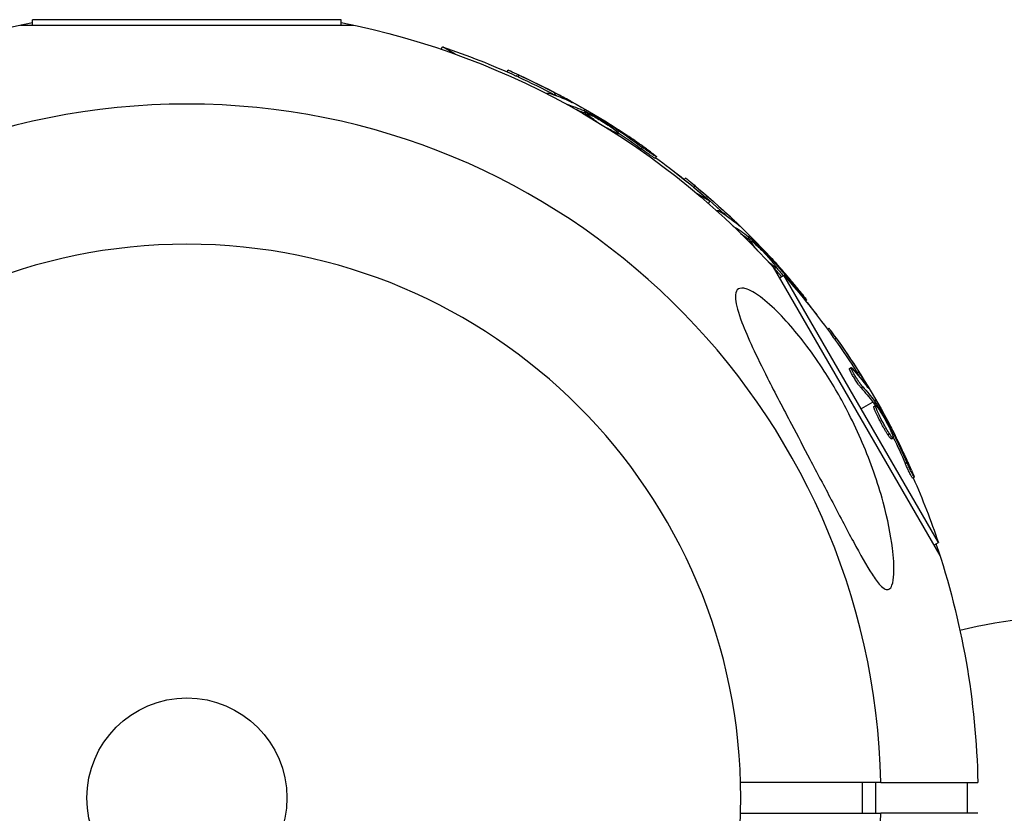
# Model space of a CAD drawing. Units: millimetres. Extents: x -3757 to 4982, y -4906 to 4286.
# Drawn here: x -1869 to -1741, y 1845 to 1948 of the extents above; entities that cross this region are included whole.
import ezdxf

# ---------------------------------------------------------------- set-up
doc = ezdxf.new("R2010")
doc.units = ezdxf.units.MM
doc.header["$LTSCALE"] = 20
doc.linetypes.add('HIDDEN', pattern=[9.525, 6.35, -3.175])
for name, color, linetype in [('2d', 230, 'Continuous'), ('ASTM-BufferZone', 240, 'HIDDEN'), ('ASTM-Safetyzone', 64, 'HIDDEN')]:
    doc.layers.add(name, color=color, linetype=linetype)

msp = doc.modelspace()

# ---------------------------------------------------------------- linework, layer by layer
at = {"layer": '2d'}
for p, q in [((-1826.93, 1948.2), (-1867.07, 1948.2)), ((-1867.07, 1947.51), (-1867.07, 1948.2)), ((-1826.93, 1947.51), (-1826.93, 1948.2)), ((-1868.65, 1947.51), (-1825.35, 1947.51)), ((-1813.96, 1944.37), (-1813.78, 1944.68)), ((-1812.13, 1943.73), (-1813.78, 1944.68)), ((-1805.38, 1941.42), (-1805.26, 1941.62)), ((-1803.93, 1940.76), (-1803.8, 1940.98)), ((-1800.24, 1938.57), (-1800.19, 1938.64)), ((-1799.2, 1938.44), (-1799.07, 1938.66)), ((-1797.3, 1937.61), (-1797.27, 1937.68)), ((-1797.65, 1937.2), (-1797.64, 1937.21)), ((-1795.28, 1936.58), (-1795.39, 1936.39)), ((-1795.52, 1936.17), (-1795.59, 1936.04)), ((-1795.33, 1936.09), (-1795.21, 1936.31)), ((-1795.17, 1936.01), (-1795.04, 1936.22)), ((-1795.1, 1935.76), (-1794.99, 1935.95)), ((-1791.74, 1934.16), (-1791.67, 1934.28)), ((-1791.25, 1933.8), (-1791.16, 1933.96)), ((-1791.6, 1933.62), (-1791.57, 1933.67)), ((-1791.02, 1933.24), (-1790.91, 1933.44)), ((-1787.9, 1931.37), (-1787.77, 1931.58)), ((-1786.1, 1930.17), (-1785.97, 1930.39)), ((-1782.36, 1927.43), (-1782.2, 1927.59)), ((-1781.13, 1926.42), (-1780.95, 1926.6)), ((-1779.02, 1924.61), (-1780.67, 1925.56)), ((-1779.2, 1924.3), (-1779.02, 1924.61)), ((-1778.13, 1923.35), (-1778.07, 1923.41)), ((-1777.16, 1922.95), (-1776.98, 1923.13)), ((-1775.98, 1921.35), (-1775.98, 1921.36)), ((-1775.54, 1921.66), (-1775.49, 1921.71)), ((-1774.19, 1919.81), (-1774.3, 1919.7)), ((-1774.04, 1919.68), (-1773.86, 1919.86)), ((-1773.86, 1920.14), (-1774.02, 1919.98)), ((-1773.9, 1919.56), (-1773.72, 1919.74)), ((-1773.9, 1919.3), (-1773.74, 1919.46)), ((-1771.07, 1916.89), (-1770.96, 1916.99)), ((-1771.07, 1916.33), (-1771.03, 1916.37)), ((-1770.78, 1916.01), (-1749.13, 1878.51)), ((-1770.68, 1916.41), (-1770.55, 1916.54)), ((-1770.6, 1915.81), (-1770.45, 1915.97)), ((-1769.99, 1914.64), (-1769.39, 1914.98)), ((-1749.32, 1880.22), (-1769.39, 1914.98)), ((-1767.96, 1913.32), (-1767.9, 1913.37)), ((-1766.58, 1911.64), (-1766.47, 1911.75)), ((-1763.75, 1907.96), (-1763.55, 1908.08)), ((-1762.81, 1906.66), (-1762.6, 1906.79)), ((-1760.86, 1902.84), (-1760.64, 1902.96)), ((-1760.48, 1902.48), (-1760.48, 1902.48)), ((-1759.88, 1902.29), (-1759.67, 1902.41)), ((-1758.65, 1900.63), (-1758.59, 1900.66)), ((-1759.37, 1900.32), (-1759.15, 1900.44)), ((-1757.83, 1898.48), (-1759.36, 1897.6)), ((-1757.71, 1898.32), (-1757.49, 1898.45)), ((-1757.7, 1897.91), (-1757.48, 1898.03)), ((-1757.42, 1898.72), (-1757.61, 1898.61)), ((-1757.61, 1898.17), (-1757.39, 1898.29)), ((-1756.43, 1895.64), (-1756.43, 1895.64)), ((-1756.43, 1895.64), (-1756.43, 1895.64)), ((-1755.88, 1894.22), (-1755.66, 1894.35)), ((-1755.57, 1894.85), (-1755.44, 1894.93)), ((-1755.32, 1894.29), (-1755.16, 1894.39)), ((-1755.42, 1893.68), (-1755.2, 1893.81)), ((-1753.63, 1890.51), (-1753.42, 1890.64)), ((-1752.67, 1888.58), (-1752.46, 1888.7)), ((-1749.92, 1879.88), (-1749.32, 1880.22)), ((-1759.21, 1849), (-1759.21, 1845)), ((-1757.5, 1849), (-1757.5, 1845)), ((-1756.79, 1849), (-1744.2, 1849)), ((-1745.58, 1849), (-1745.58, 1845)), ((-1744.2, 1845), (-1756.79, 1845))]:
    msp.add_line(p, q, dxfattribs=at)
at = {"layer": '2d', "extrusion": (0, 0, -1)}
msp.add_circle((1847, 1847), 72, dxfattribs=at)
at = {"layer": '2d'}
msp.add_circle((-1847, 1847), 13, dxfattribs=at)
at = {"layer": '2d', "extrusion": (0, 0, -1)}
for centre, radius, start, end in [((1847, 1847), 102.82, 41.2564, 78.7437), ((1847, 1847), 102.82, 101.2564, 138.7436), ((1846.66, 1847.59), 102.5, 108.708, 114.4788), ((1846.53, 1847.81), 102.5, 114.4787, 122.1677), ((1846.66, 1847.59), 102.5, 126.2489, 131.292), ((1846.51, 1847.49), 102.5, 127.4499, 129.4788), ((1846.34, 1847.66), 102.5, 129.4787, 137.1677), ((1846.41, 1847.34), 102.5, 138.708, 144.4788), ((1846.51, 1847.49), 102.5, 141.2489, 142.5501), ((1846.19, 1847.47), 102.5, 144.4787, 152.1677), ((1847, 1847), 102.82, 151.2164, 151.217), ((1847, 1847), 102.82, 152.0913, 152.0923), ((1846.41, 1847.34), 102.5, 156.2489, 161.292), ((1847, 1847), 102.82, 161.2564, 178.8854), ((1727.8, 1789.71), 81.29, 76.6853, 89.7379)]:
    msp.add_arc(centre, radius, start, end, dxfattribs=at)
at = {"layer": '2d'}
for start, end in [(1.2701, 178.7299), (181.2701, 358.7299)]:
    msp.add_arc((-1847, 1847), 90.23, start, end, dxfattribs=at)
at = {"layer": '2d', "extrusion": (0, 0, -1)}
for centre, major_axis, ratio, start_param, end_param in [((-1846.88, 1847.72), (51.24, 88.76), 0.987104, -0.092267, -0.040212), ((-1846.75, 1847.94), (51.24, 88.76), 0.987104, -0.092267, -0.040212), ((-1844.09, 1846.4), (51.23, 88.72), 0.473523, -0.106952, -0.058139), ((-1844.22, 1846.19), (51.23, 88.72), 0.473523, -0.079298, -0.058139), ((-1844.09, 1846.4), (51.23, 88.72), 0.473523, -0.058139, -0.054049), ((-1844.22, 1846.19), (51.23, 88.72), 0.473523, -0.058139, -0.054049), ((-1847.24, 1848.22), (51.24, 88.75), 0.926659, 0.060013, 0.103512), ((-1847.36, 1848), (51.24, 88.75), 0.926659, 0.064437, 0.103512), ((-1846.7, 1847.67), (72.47, 72.47), 0.987104, -0.092267, -0.040212), ((-1846.52, 1847.84), (72.47, 72.47), 0.987104, -0.092267, -0.040212), ((-1844.34, 1845.67), (72.44, 72.44), 0.473523, -0.106952, -0.058139), ((-1844.52, 1845.49), (72.44, 72.44), 0.473523, -0.079298, -0.058139), ((-1844.52, 1845.49), (72.44, 72.44), 0.473523, -0.058139, -0.054049), ((-1844.34, 1845.67), (72.44, 72.44), 0.473523, -0.058139, -0.054049), ((-1846.91, 1848.24), (72.46, 72.46), 0.926659, 0.060013, 0.103512), ((-1847.09, 1848.06), (72.46, 72.46), 0.926659, 0.064437, 0.080006), ((-1846.53, 1847.57), (88.76, 51.24), 0.987104, -0.092267, -0.040212), ((-1846.32, 1847.69), (88.76, 51.24), 0.987104, -0.092267, -0.040212), ((-1845, 1844.9), (88.72, 51.23), 0.473523, -0.106952, -0.058139), ((-1844.78, 1845.03), (88.72, 51.23), 0.473523, -0.106952, -0.058139), ((-1845, 1844.9), (88.72, 51.23), 0.473523, -0.058139, -0.054049), ((-1844.78, 1845.03), (88.72, 51.23), 0.473523, -0.058139, -0.054049), ((-1846.6, 1848.17), (88.75, 51.24), 0.926659, 0.060013, 0.103512), ((-1846.81, 1848.05), (88.75, 51.24), 0.926659, 0.064437, 0.103512)]:
    msp.add_ellipse(centre, major_axis=major_axis, ratio=ratio, start_param=start_param, end_param=end_param, dxfattribs=at)
at = {"layer": '2d'}
for centre, major_axis in [((-1846.54, 1847.81), (51.25, 88.77)), ((-1846.34, 1847.67), (72.48, 72.48)), ((-1846.19, 1847.47), (88.77, 51.25))]:
    msp.add_ellipse(centre, major_axis=major_axis, ratio=0.465742, start_param=0.041437, end_param=0.107038, dxfattribs=at)
for points, knots in [([(-1803.8, 1940.98), (-1804.25, 1941.19), (-1804.66, 1941.37), (-1805.14, 1941.58), (-1805.26, 1941.63), (-1805.26, 1941.62)], [0, 0, 0, 0, 0.25, 0.25, 0.4513626, 0.4513626, 0.4513626, 0.4513626]), ([(-1803.93, 1940.76), (-1803.98, 1940.79), (-1804.03, 1940.81), (-1804.12, 1940.85), (-1804.14, 1940.86), (-1804.17, 1940.88), (-1804.18, 1940.88), (-1804.19, 1940.88)], [0, 0, 0, 0, 0.03125, 0.03125, 0.046875, 0.046875, 0.04983203, 0.04983203, 0.04983203, 0.04983203]), ([(-1800.03, 1938.47), (-1800.09, 1938.51), (-1800.13, 1938.55), (-1800.16, 1938.57), (-1800.19, 1938.61), (-1800.2, 1938.64), (-1800.19, 1938.65), (-1800.17, 1938.66), (-1800.13, 1938.66), (-1800.06, 1938.64), (-1800.04, 1938.64), (-1800.02, 1938.63), (-1800, 1938.62)], [0.671094, 0.671094, 0.671094, 0.671094, 0.75277, 0.75277, 0.75277, 0.8604355, 0.8604355, 0.8604355, 0.9687025, 0.9687025, 0.9687025, 1, 1, 1, 1]), ([(-1797.04, 1937.49), (-1796.97, 1937.46), (-1796.92, 1937.44), (-1796.9, 1937.43), (-1796.87, 1937.43), (-1796.87, 1937.43), (-1796.9, 1937.45), (-1796.93, 1937.47), (-1796.98, 1937.5), (-1797.05, 1937.55), (-1797.11, 1937.58), (-1797.18, 1937.63), (-1797.27, 1937.68)], [0, 0, 0, 0, 0.263282, 0.263282, 0.263282, 0.526692, 0.526692, 0.526692, 0.789921, 0.789921, 0.789921, 1, 1, 1, 1]), ([(-1795.04, 1936.22), (-1795.08, 1936.24), (-1795.12, 1936.26), (-1795.14, 1936.28), (-1795.17, 1936.29), (-1795.19, 1936.3), (-1795.21, 1936.31)], [0, 0, 0, 0, 0.536906, 0.536906, 0.536906, 1, 1, 1, 1]), ([(-1795.04, 1936.22), (-1794.76, 1936.07), (-1794.48, 1935.91), (-1793.91, 1935.59), (-1793.63, 1935.44), (-1793.06, 1935.11), (-1792.78, 1934.95), (-1792.37, 1934.7), (-1792.23, 1934.62), (-1791.95, 1934.45), (-1791.81, 1934.37), (-1791.67, 1934.28)], [0, 0, 0, 0, 0.25, 0.25, 0.5, 0.5, 0.75, 0.75, 0.875, 0.875, 1, 1, 1, 1]), ([(-1793.71, 1934.93), (-1793.99, 1935.12), (-1794.25, 1935.3), (-1794.82, 1935.72), (-1795.01, 1935.9), (-1794.96, 1936), (-1794.73, 1935.92), (-1794.33, 1935.72)], [0.6786617, 0.6786617, 0.6786617, 0.6786617, 0.75, 0.75, 0.875, 0.875, 0.9988689, 0.9988689, 0.9988689, 0.9988689]), ([(-1794.32, 1935.72), (-1793.92, 1935.52), (-1793.38, 1935.21), (-1792.31, 1934.55), (-1791.79, 1934.2), (-1791.08, 1933.67), (-1790.88, 1933.49), (-1790.93, 1933.39), (-1791.17, 1933.47), (-1791.56, 1933.67)], [0, 0, 0, 0, 0.125, 0.125, 0.25, 0.25, 0.375, 0.375, 0.4988549, 0.4988549, 0.4988549, 0.4988549]), ([(-1791.16, 1933.96), (-1791.22, 1934), (-1791.29, 1934.05), (-1791.36, 1934.09), (-1791.43, 1934.14), (-1791.51, 1934.18), (-1791.57, 1934.23), (-1791.61, 1934.25), (-1791.64, 1934.27), (-1791.67, 1934.28)], [0, 0, 0, 0, 0.404397, 0.404397, 0.404397, 0.80918, 0.80918, 0.80918, 1, 1, 1, 1]), ([(-1786.73, 1931), (-1786.91, 1931.13), (-1787.08, 1931.26), (-1787.34, 1931.45), (-1787.47, 1931.54), (-1787.61, 1931.64), (-1787.68, 1931.69), (-1787.71, 1931.72), (-1787.73, 1931.73), (-1787.74, 1931.74), (-1787.84, 1931.81), (-1787.97, 1931.9), (-1788.12, 1932.01), (-1788.18, 1932.05), (-1788.23, 1932.08), (-1788.25, 1932.1), (-1788.36, 1932.17), (-1788.49, 1932.27), (-1788.64, 1932.37), (-1788.71, 1932.42), (-1788.75, 1932.45), (-1788.77, 1932.46), (-1788.78, 1932.47), (-1788.88, 1932.54), (-1789.01, 1932.63), (-1789.16, 1932.73), (-1789.24, 1932.78), (-1789.27, 1932.81), (-1789.29, 1932.82), (-1789.3, 1932.83), (-1789.4, 1932.9), (-1789.53, 1932.99), (-1789.69, 1933.09), (-1789.76, 1933.14), (-1789.79, 1933.16), (-1789.81, 1933.18), (-1789.82, 1933.18), (-1789.93, 1933.25), (-1790.06, 1933.34), (-1790.21, 1933.44), (-1790.29, 1933.49), (-1790.32, 1933.51), (-1790.34, 1933.53), (-1790.35, 1933.53), (-1790.55, 1933.66), (-1790.72, 1933.78), (-1790.89, 1933.89)], [0, 0, 0, 0, 0.125, 0.125, 0.1875, 0.21875, 0.234375, 0.242188, 0.242188, 0.25, 0.25, 0.3125, 0.34375, 0.359375, 0.359375, 0.375, 0.375, 0.4375, 0.46875, 0.484375, 0.492188, 0.492188, 0.5, 0.5, 0.5625, 0.59375, 0.609375, 0.617188, 0.617188, 0.625, 0.625, 0.6875, 0.71875, 0.734375, 0.742188, 0.742188, 0.75, 0.75, 0.8125, 0.84375, 0.859375, 0.867188, 0.867188, 0.875, 0.875, 1, 1, 1, 1]), ([(-1786.1, 1930.17), (-1786.1, 1930.17), (-1786.1, 1930.17), (-1786.1, 1930.16), (-1786.14, 1930.18), (-1786.24, 1930.23), (-1786.29, 1930.26), (-1786.38, 1930.32), (-1786.44, 1930.35), (-1786.62, 1930.47), (-1786.77, 1930.57), (-1787, 1930.73), (-1787.08, 1930.78), (-1787.25, 1930.9), (-1787.33, 1930.96), (-1787.5, 1931.08), (-1787.58, 1931.13), (-1787.74, 1931.25), (-1787.82, 1931.31), (-1787.9, 1931.37)], [0.3749154, 0.3749154, 0.3749154, 0.3749154, 0.375, 0.375, 0.5, 0.5, 0.5625, 0.5625, 0.625, 0.625, 0.75, 0.75, 0.8125, 0.8125, 0.875, 0.875, 0.9375, 0.9375, 1, 1, 1, 1]), ([(-1786.73, 1931), (-1786.6, 1930.9), (-1786.47, 1930.81), (-1786.37, 1930.73), (-1786.26, 1930.65), (-1786.18, 1930.58), (-1786.11, 1930.52), (-1786.05, 1930.47), (-1786, 1930.43), (-1785.98, 1930.41), (-1785.97, 1930.38), (-1785.97, 1930.38), (-1786, 1930.39), (-1786.03, 1930.4), (-1786.09, 1930.43), (-1786.16, 1930.48), (-1786.24, 1930.52), (-1786.33, 1930.58), (-1786.44, 1930.65), (-1786.55, 1930.73), (-1786.68, 1930.81), (-1786.81, 1930.9), (-1786.95, 1931), (-1787.09, 1931.1), (-1787.24, 1931.2), (-1787.38, 1931.3), (-1787.53, 1931.4), (-1787.66, 1931.5), (-1787.7, 1931.53), (-1787.74, 1931.56), (-1787.77, 1931.58)], [0, 0, 0, 0, 0.108572, 0.108572, 0.108572, 0.217262, 0.217262, 0.217262, 0.325717, 0.325717, 0.325717, 0.433622, 0.433622, 0.433622, 0.540983, 0.540983, 0.540983, 0.648042, 0.648042, 0.648042, 0.755174, 0.755174, 0.755174, 0.862717, 0.862717, 0.862717, 0.970831, 0.970831, 0.970831, 1, 1, 1, 1]), ([(-1786.73, 1931), (-1786.6, 1930.9), (-1786.47, 1930.81), (-1786.37, 1930.73), (-1786.26, 1930.65), (-1786.18, 1930.58), (-1786.11, 1930.52), (-1786.05, 1930.47), (-1786, 1930.43), (-1785.98, 1930.41), (-1785.98, 1930.4), (-1785.97, 1930.39), (-1785.97, 1930.39)], [0, 0, 0, 0, 0.1085717, 0.1085717, 0.1085717, 0.2172619, 0.2172619, 0.2172619, 0.3257168, 0.3257168, 0.3257168, 0.3749148, 0.3749148, 0.3749148, 0.3749148]), ([(-1780.95, 1926.6), (-1781.33, 1926.91), (-1781.68, 1927.2), (-1782.09, 1927.52), (-1782.19, 1927.6), (-1782.2, 1927.59)], [0, 0, 0, 0, 0.25, 0.25, 0.4513626, 0.4513626, 0.4513626, 0.4513626]), ([(-1781.13, 1926.42), (-1781.17, 1926.46), (-1781.22, 1926.5), (-1781.29, 1926.55), (-1781.31, 1926.57), (-1781.34, 1926.59), (-1781.34, 1926.6), (-1781.35, 1926.6)], [0, 0, 0, 0, 0.03125, 0.03125, 0.046875, 0.046875, 0.04983203, 0.04983203, 0.04983203, 0.04983203]), ([(-1777.96, 1923.19), (-1778, 1923.25), (-1778.03, 1923.3), (-1778.05, 1923.33), (-1778.08, 1923.38), (-1778.08, 1923.4), (-1778.06, 1923.41), (-1778.04, 1923.42), (-1778, 1923.4), (-1777.94, 1923.37), (-1777.92, 1923.36), (-1777.91, 1923.35), (-1777.88, 1923.34)], [0.671094, 0.671094, 0.671094, 0.671094, 0.75277, 0.75277, 0.75277, 0.8604355, 0.8604355, 0.8604355, 0.9687025, 0.9687025, 0.9687025, 1, 1, 1, 1]), ([(-1775.32, 1921.48), (-1775.26, 1921.43), (-1775.22, 1921.4), (-1775.2, 1921.38), (-1775.18, 1921.37), (-1775.18, 1921.38), (-1775.2, 1921.4), (-1775.22, 1921.43), (-1775.26, 1921.47), (-1775.32, 1921.53), (-1775.36, 1921.58), (-1775.42, 1921.64), (-1775.49, 1921.71)], [0, 0, 0, 0, 0.263282, 0.263282, 0.263282, 0.526692, 0.526692, 0.526692, 0.789921, 0.789921, 0.789921, 1, 1, 1, 1]), ([(-1773.72, 1919.74), (-1773.75, 1919.77), (-1773.78, 1919.79), (-1773.81, 1919.81), (-1773.83, 1919.83), (-1773.85, 1919.85), (-1773.86, 1919.86)], [0, 0, 0, 0, 0.536906, 0.536906, 0.536906, 1, 1, 1, 1]), ([(-1773.72, 1919.74), (-1773.49, 1919.51), (-1773.25, 1919.29), (-1772.79, 1918.83), (-1772.56, 1918.61), (-1772.1, 1918.15), (-1771.87, 1917.92), (-1771.53, 1917.57), (-1771.41, 1917.46), (-1771.19, 1917.22), (-1771.08, 1917.11), (-1770.96, 1916.99)], [0, 0, 0, 0, 0.25, 0.25, 0.5, 0.5, 0.75, 0.75, 0.875, 0.875, 1, 1, 1, 1]), ([(-1772.77, 1918.14), (-1772.99, 1918.4), (-1773.2, 1918.64), (-1773.64, 1919.19), (-1773.77, 1919.42), (-1773.7, 1919.5), (-1773.49, 1919.36), (-1773.16, 1919.07)], [0.6786617, 0.6786617, 0.6786617, 0.6786617, 0.75, 0.75, 0.875, 0.875, 0.9988689, 0.9988689, 0.9988689, 0.9988689]), ([(-1773.16, 1919.06), (-1772.82, 1918.76), (-1772.38, 1918.33), (-1771.52, 1917.42), (-1771.1, 1916.94), (-1770.55, 1916.24), (-1770.41, 1916.02), (-1770.48, 1915.93), (-1770.69, 1916.08), (-1771.02, 1916.36)], [0, 0, 0, 0, 0.125, 0.125, 0.25, 0.25, 0.375, 0.375, 0.4988549, 0.4988549, 0.4988549, 0.4988549]), ([(-1770.55, 1916.54), (-1770.6, 1916.6), (-1770.66, 1916.66), (-1770.72, 1916.73), (-1770.77, 1916.79), (-1770.83, 1916.85), (-1770.89, 1916.91), (-1770.91, 1916.94), (-1770.94, 1916.96), (-1770.96, 1916.99)], [0, 0, 0, 0, 0.404397, 0.404397, 0.404397, 0.80918, 0.80918, 0.80918, 1, 1, 1, 1]), ([(-1767.04, 1912.54), (-1767.18, 1912.71), (-1767.32, 1912.88), (-1767.52, 1913.13), (-1767.62, 1913.25), (-1767.73, 1913.39), (-1767.78, 1913.45), (-1767.81, 1913.48), (-1767.82, 1913.5), (-1767.83, 1913.51), (-1767.91, 1913.61), (-1768.01, 1913.73), (-1768.13, 1913.87), (-1768.18, 1913.93), (-1768.21, 1913.97), (-1768.22, 1913.99), (-1768.31, 1914.09), (-1768.42, 1914.22), (-1768.53, 1914.36), (-1768.59, 1914.43), (-1768.62, 1914.46), (-1768.63, 1914.48), (-1768.64, 1914.48), (-1768.72, 1914.58), (-1768.82, 1914.7), (-1768.94, 1914.84), (-1769, 1914.91), (-1769.03, 1914.94), (-1769.04, 1914.96), (-1769.05, 1914.97), (-1769.13, 1915.06), (-1769.24, 1915.18), (-1769.36, 1915.32), (-1769.42, 1915.39), (-1769.44, 1915.42), (-1769.46, 1915.44), (-1769.47, 1915.45), (-1769.55, 1915.54), (-1769.65, 1915.66), (-1769.77, 1915.8), (-1769.83, 1915.87), (-1769.86, 1915.9), (-1769.88, 1915.91), (-1769.88, 1915.92), (-1770.04, 1916.1), (-1770.18, 1916.26), (-1770.31, 1916.41)], [0, 0, 0, 0, 0.125, 0.125, 0.1875, 0.21875, 0.234375, 0.242188, 0.242188, 0.25, 0.25, 0.3125, 0.34375, 0.359375, 0.359375, 0.375, 0.375, 0.4375, 0.46875, 0.484375, 0.492188, 0.492188, 0.5, 0.5, 0.5625, 0.59375, 0.609375, 0.617188, 0.617188, 0.625, 0.625, 0.6875, 0.71875, 0.734375, 0.742188, 0.742188, 0.75, 0.75, 0.8125, 0.84375, 0.859375, 0.867188, 0.867188, 0.875, 0.875, 1, 1, 1, 1]), ([(-1775.7, 1912.16), (-1775.7, 1912.55), (-1775.63, 1912.86), (-1775.28, 1913.26), (-1775, 1913.34), (-1774.24, 1913.22), (-1773.76, 1913.01), (-1772.57, 1912.28), (-1771.81, 1911.68), (-1770.13, 1910.13), (-1769.3, 1909.26), (-1767.79, 1907.52), (-1767.08, 1906.65), (-1765.63, 1904.71), (-1764.87, 1903.62), (-1762.99, 1900.72), (-1761.92, 1898.84), (-1760.33, 1895.72), (-1759.75, 1894.46), (-1758.12, 1890.66), (-1757.2, 1888.04), (-1755.9, 1883.24), (-1755.51, 1881.2), (-1755.15, 1878.32), (-1755.06, 1877.09), (-1755.14, 1875.55), (-1755.21, 1875.03), (-1755.45, 1874.4), (-1755.58, 1874.22), (-1755.88, 1874.06), (-1756.04, 1874.07), (-1756.43, 1874.25), (-1756.65, 1874.43), (-1757.22, 1875.04), (-1757.59, 1875.56), (-1758.65, 1877.18), (-1759.47, 1878.65), (-1761.31, 1882.06), (-1762.28, 1883.93), (-1764.15, 1887.5), (-1765.09, 1889.28), (-1766.82, 1892.57), (-1767.62, 1894.09), (-1768.41, 1895.6), (-1769.47, 1897.61), (-1770.54, 1899.64), (-1772.99, 1904.49), (-1774.14, 1906.92), (-1775.34, 1910.1), (-1775.63, 1911.12), (-1775.7, 1911.97), (-1775.7, 1912.06), (-1775.7, 1912.16)], [-104.485264, -104.485264, -104.485264, -104.485264, -100.598786, -100.598786, -96.671929, -96.671929, -92.544577, -92.544577, -87.59023, -87.59023, -82.913507, -82.913507, -78.751396, -78.751396, -73.899367, -73.899367, -66.05257, -66.05257, -60.956691, -60.956691, -50.664723, -50.664723, -41.665184, -41.665184, -35.613595, -35.613595, -32.391806, -32.391806, -30.304297, -30.304297, -28.567857, -28.567857, -26.664609, -26.664609, -23.618001, -23.618001, -17.480631, -17.480631, -11.147852, -11.147852, -5.152759, -5.152759, 0, 0, 0, 6.898473, 6.898473, 17.02274, 17.02274, 23.86477, 23.86477, 24.810611, 24.810611, 24.810611, 24.810611]), ([(-1767.04, 1912.54), (-1766.94, 1912.41), (-1766.84, 1912.29), (-1766.76, 1912.18), (-1766.68, 1912.08), (-1766.62, 1911.99), (-1766.57, 1911.92), (-1766.52, 1911.85), (-1766.49, 1911.8), (-1766.48, 1911.77), (-1766.46, 1911.75), (-1766.47, 1911.74), (-1766.5, 1911.76), (-1766.52, 1911.78), (-1766.57, 1911.82), (-1766.63, 1911.89), (-1766.69, 1911.95), (-1766.77, 1912.03), (-1766.86, 1912.13), (-1766.94, 1912.23), (-1767.04, 1912.34), (-1767.15, 1912.47), (-1767.26, 1912.59), (-1767.37, 1912.73), (-1767.48, 1912.86), (-1767.59, 1913), (-1767.71, 1913.14), (-1767.81, 1913.27), (-1767.84, 1913.3), (-1767.87, 1913.34), (-1767.9, 1913.37)], [0, 0, 0, 0, 0.108572, 0.108572, 0.108572, 0.217262, 0.217262, 0.217262, 0.325717, 0.325717, 0.325717, 0.433622, 0.433622, 0.433622, 0.540983, 0.540983, 0.540983, 0.648042, 0.648042, 0.648042, 0.755174, 0.755174, 0.755174, 0.862717, 0.862717, 0.862717, 0.970831, 0.970831, 0.970831, 1, 1, 1, 1]), ([(-1762.6, 1906.79), (-1762.88, 1907.19), (-1763.15, 1907.56), (-1763.46, 1907.98), (-1763.54, 1908.08), (-1763.55, 1908.08)], [0, 0, 0, 0, 0.25, 0.25, 0.4513626, 0.4513626, 0.4513626, 0.4513626]), ([(-1762.81, 1906.66), (-1762.85, 1906.71), (-1762.88, 1906.76), (-1762.94, 1906.83), (-1762.95, 1906.86), (-1762.97, 1906.89), (-1762.98, 1906.89), (-1762.98, 1906.9)], [0, 0, 0, 0, 0.03125, 0.03125, 0.046875, 0.046875, 0.04983203, 0.04983203, 0.04983203, 0.04983203]), ([(-1759.37, 1900.32), (-1759.4, 1900.35), (-1759.44, 1900.4), (-1759.52, 1900.5), (-1759.57, 1900.56), (-1759.66, 1900.68), (-1759.71, 1900.75), (-1759.81, 1900.9), (-1759.87, 1900.98), (-1760.03, 1901.22), (-1760.14, 1901.39), (-1760.35, 1901.74), (-1760.45, 1901.91), (-1760.59, 1902.15), (-1760.63, 1902.22), (-1760.7, 1902.36), (-1760.73, 1902.43), (-1760.81, 1902.6), (-1760.85, 1902.7), (-1760.87, 1902.79), (-1760.87, 1902.81), (-1760.87, 1902.83), (-1760.86, 1902.83), (-1760.86, 1902.84), (-1760.86, 1902.84), (-1760.86, 1902.84)], [0, 0, 0, 0, 0.0625, 0.0625, 0.125, 0.125, 0.1875, 0.1875, 0.25, 0.25, 0.375, 0.375, 0.5, 0.5, 0.5625, 0.5625, 0.625, 0.625, 0.75, 0.75, 0.8125, 0.8125, 0.84375, 0.84375, 0.8451889, 0.8451889, 0.8451889, 0.8451889]), ([(-1759.15, 1900.44), (-1759.21, 1900.51), (-1759.28, 1900.59), (-1759.36, 1900.7), (-1759.44, 1900.8), (-1759.53, 1900.92), (-1759.62, 1901.06), (-1759.71, 1901.19), (-1759.81, 1901.34), (-1759.9, 1901.48), (-1759.99, 1901.63), (-1760.09, 1901.78), (-1760.17, 1901.93), (-1760.26, 1902.07), (-1760.34, 1902.21), (-1760.4, 1902.34), (-1760.47, 1902.46), (-1760.53, 1902.57), (-1760.57, 1902.67), (-1760.61, 1902.76), (-1760.64, 1902.83), (-1760.65, 1902.89), (-1760.66, 1902.94), (-1760.65, 1902.96), (-1760.63, 1902.96), (-1760.61, 1902.97), (-1760.58, 1902.94), (-1760.53, 1902.9), (-1760.51, 1902.88), (-1760.5, 1902.87), (-1760.48, 1902.85)], [0, 0, 0, 0, 0.108263, 0.108263, 0.108263, 0.216637, 0.216637, 0.216637, 0.324631, 0.324631, 0.324631, 0.431995, 0.431995, 0.431995, 0.53889, 0.53889, 0.53889, 0.64568, 0.64568, 0.64568, 0.75277, 0.75277, 0.75277, 0.860435, 0.860435, 0.860435, 0.968703, 0.968703, 0.968703, 1, 1, 1, 1]), ([(-1758.49, 1900.39), (-1758.44, 1900.33), (-1758.41, 1900.28), (-1758.39, 1900.27), (-1758.38, 1900.25), (-1758.37, 1900.25), (-1758.39, 1900.28), (-1758.4, 1900.31), (-1758.43, 1900.37), (-1758.47, 1900.44), (-1758.5, 1900.5), (-1758.54, 1900.58), (-1758.59, 1900.66)], [0, 0, 0, 0, 0.263282, 0.263282, 0.263282, 0.526692, 0.526692, 0.526692, 0.789921, 0.789921, 0.789921, 1, 1, 1, 1]), ([(-1755.66, 1894.35), (-1755.9, 1894.71), (-1756.22, 1895.25), (-1756.82, 1896.36), (-1757.09, 1896.92), (-1757.45, 1897.75), (-1757.53, 1898), (-1757.43, 1898.06), (-1757.27, 1897.87), (-1757.03, 1897.5)], [0.5, 0.5, 0.5, 0.5, 0.625, 0.625, 0.75, 0.75, 0.875, 0.875, 0.9988689, 0.9988689, 0.9988689, 0.9988689]), ([(-1757.39, 1898.29), (-1757.42, 1898.33), (-1757.44, 1898.36), (-1757.45, 1898.39), (-1757.47, 1898.41), (-1757.48, 1898.43), (-1757.49, 1898.45)], [0, 0, 0, 0, 0.536906, 0.536906, 0.536906, 1, 1, 1, 1]), ([(-1757.39, 1898.29), (-1757.22, 1898.01), (-1757.06, 1897.74), (-1756.72, 1897.18), (-1756.56, 1896.9), (-1756.23, 1896.34), (-1756.07, 1896.06), (-1755.83, 1895.64), (-1755.75, 1895.49), (-1755.6, 1895.21), (-1755.52, 1895.07), (-1755.44, 1894.93)], [0, 0, 0, 0, 0.25, 0.25, 0.5, 0.5, 0.75, 0.75, 0.875, 0.875, 1, 1, 1, 1]), ([(-1755.88, 1894.22), (-1755.94, 1894.31), (-1756, 1894.41), (-1756.14, 1894.64), (-1756.21, 1894.76), (-1756.36, 1895.01), (-1756.43, 1895.14), (-1756.55, 1895.34), (-1756.59, 1895.41), (-1756.66, 1895.54), (-1756.7, 1895.61), (-1756.81, 1895.82), (-1756.88, 1895.96), (-1756.99, 1896.16), (-1757.02, 1896.23), (-1757.09, 1896.37), (-1757.12, 1896.43), (-1757.22, 1896.63), (-1757.28, 1896.75), (-1757.37, 1896.93), (-1757.39, 1896.99), (-1757.44, 1897.1), (-1757.47, 1897.16), (-1757.51, 1897.26), (-1757.53, 1897.31), (-1757.57, 1897.4), (-1757.59, 1897.44), (-1757.62, 1897.53), (-1757.63, 1897.57), (-1757.66, 1897.64), (-1757.67, 1897.67), (-1757.68, 1897.71), (-1757.69, 1897.73), (-1757.69, 1897.76), (-1757.7, 1897.79), (-1757.71, 1897.82), (-1757.71, 1897.85), (-1757.71, 1897.85), (-1757.71, 1897.86), (-1757.71, 1897.87), (-1757.71, 1897.89), (-1757.7, 1897.9), (-1757.7, 1897.91), (-1757.7, 1897.91), (-1757.7, 1897.91)], [0.499999, 0.499999, 0.499999, 0.499999, 0.5312491, 0.5312491, 0.5624991, 0.5624991, 0.5937492, 0.5937492, 0.6093742, 0.6093742, 0.6249992, 0.6249992, 0.6562493, 0.6562493, 0.6718743, 0.6718743, 0.6874994, 0.6874994, 0.7187494, 0.7187494, 0.7343745, 0.7343745, 0.7499995, 0.7499995, 0.7656245, 0.7656245, 0.7812496, 0.7812496, 0.7968746, 0.7968746, 0.8124996, 0.8124996, 0.8203121, 0.8203121, 0.8281247, 0.8437497, 0.8437497, 0.8476559, 0.8476559, 0.8515622, 0.8593747, 0.8749997, 0.8749997, 0.8758243, 0.8758243, 0.8758243, 0.8758243]), ([(-1757.02, 1897.49), (-1756.78, 1897.12), (-1756.46, 1896.58), (-1755.86, 1895.48), (-1755.59, 1894.92), (-1755.23, 1894.1), (-1755.15, 1893.84), (-1755.25, 1893.78), (-1755.41, 1893.97), (-1755.65, 1894.34)], [0, 0, 0, 0, 0.125, 0.125, 0.25, 0.25, 0.375, 0.375, 0.4988549, 0.4988549, 0.4988549, 0.4988549]), ([(-1755.42, 1893.68), (-1755.42, 1893.68), (-1755.43, 1893.68), (-1755.45, 1893.69), (-1755.46, 1893.69), (-1755.49, 1893.71), (-1755.5, 1893.73), (-1755.53, 1893.76), (-1755.55, 1893.78), (-1755.61, 1893.85), (-1755.66, 1893.91), (-1755.73, 1894.01), (-1755.76, 1894.05), (-1755.81, 1894.13), (-1755.84, 1894.17), (-1755.87, 1894.21)], [1.375782, 1.375782, 1.375782, 1.375782, 1.3906242, 1.3906242, 1.4062492, 1.4062492, 1.4218741, 1.4218741, 1.4374991, 1.4374991, 1.4687491, 1.4687491, 1.484374, 1.484374, 1.4988524, 1.4988524, 1.4988524, 1.4988524]), ([(-1755.16, 1894.39), (-1755.19, 1894.46), (-1755.23, 1894.53), (-1755.27, 1894.61), (-1755.31, 1894.68), (-1755.35, 1894.76), (-1755.39, 1894.83), (-1755.41, 1894.86), (-1755.42, 1894.89), (-1755.44, 1894.93)], [0, 0, 0, 0, 0.404397, 0.404397, 0.404397, 0.80918, 0.80918, 0.80918, 1, 1, 1, 1]), ([(-1752.8, 1889.61), (-1752.89, 1889.81), (-1752.98, 1890.01), (-1753.11, 1890.3), (-1753.17, 1890.45), (-1753.25, 1890.61), (-1753.28, 1890.69), (-1753.3, 1890.72), (-1753.31, 1890.74), (-1753.31, 1890.75), (-1753.36, 1890.87), (-1753.43, 1891.01), (-1753.51, 1891.18), (-1753.54, 1891.25), (-1753.56, 1891.3), (-1753.57, 1891.32), (-1753.63, 1891.44), (-1753.7, 1891.59), (-1753.77, 1891.75), (-1753.81, 1891.84), (-1753.83, 1891.87), (-1753.84, 1891.89), (-1753.84, 1891.9), (-1753.9, 1892.02), (-1753.97, 1892.16), (-1754.04, 1892.33), (-1754.08, 1892.41), (-1754.1, 1892.44), (-1754.11, 1892.47), (-1754.12, 1892.48), (-1754.17, 1892.59), (-1754.24, 1892.73), (-1754.32, 1892.9), (-1754.36, 1892.98), (-1754.38, 1893.01), (-1754.39, 1893.04), (-1754.39, 1893.05), (-1754.45, 1893.16), (-1754.52, 1893.3), (-1754.6, 1893.47), (-1754.64, 1893.55), (-1754.66, 1893.58), (-1754.67, 1893.6), (-1754.67, 1893.61), (-1754.78, 1893.83), (-1754.87, 1894.02), (-1754.96, 1894.19)], [0, 0, 0, 0, 0.125, 0.125, 0.1875, 0.21875, 0.234375, 0.242188, 0.242188, 0.25, 0.25, 0.3125, 0.34375, 0.359375, 0.359375, 0.375, 0.375, 0.4375, 0.46875, 0.484375, 0.492188, 0.492188, 0.5, 0.5, 0.5625, 0.59375, 0.609375, 0.617188, 0.617188, 0.625, 0.625, 0.6875, 0.71875, 0.734375, 0.742188, 0.742188, 0.75, 0.75, 0.8125, 0.84375, 0.859375, 0.867188, 0.867188, 0.875, 0.875, 1, 1, 1, 1]), ([(-1752.67, 1888.58), (-1752.67, 1888.58), (-1752.67, 1888.58), (-1752.68, 1888.57), (-1752.71, 1888.6), (-1752.77, 1888.71), (-1752.79, 1888.75), (-1752.84, 1888.85), (-1752.88, 1888.91), (-1752.97, 1889.1), (-1753.05, 1889.25), (-1753.17, 1889.51), (-1753.22, 1889.6), (-1753.3, 1889.78), (-1753.34, 1889.87), (-1753.43, 1890.06), (-1753.47, 1890.15), (-1753.56, 1890.34), (-1753.59, 1890.43), (-1753.63, 1890.51)], [0.3749154, 0.3749154, 0.3749154, 0.3749154, 0.375, 0.375, 0.5, 0.5, 0.5625, 0.5625, 0.625, 0.625, 0.75, 0.75, 0.8125, 0.8125, 0.875, 0.875, 0.9375, 0.9375, 1, 1, 1, 1]), ([(-1752.8, 1889.61), (-1752.74, 1889.46), (-1752.68, 1889.32), (-1752.63, 1889.2), (-1752.58, 1889.07), (-1752.54, 1888.97), (-1752.51, 1888.89), (-1752.48, 1888.81), (-1752.46, 1888.75), (-1752.46, 1888.72), (-1752.45, 1888.7), (-1752.46, 1888.69), (-1752.48, 1888.72), (-1752.5, 1888.74), (-1752.53, 1888.8), (-1752.57, 1888.87), (-1752.62, 1888.95), (-1752.67, 1889.05), (-1752.73, 1889.17), (-1752.79, 1889.29), (-1752.86, 1889.42), (-1752.93, 1889.57), (-1753, 1889.72), (-1753.07, 1889.88), (-1753.15, 1890.04), (-1753.22, 1890.2), (-1753.29, 1890.36), (-1753.36, 1890.51), (-1753.38, 1890.56), (-1753.4, 1890.6), (-1753.42, 1890.64)], [0, 0, 0, 0, 0.108572, 0.108572, 0.108572, 0.217262, 0.217262, 0.217262, 0.325717, 0.325717, 0.325717, 0.433622, 0.433622, 0.433622, 0.540983, 0.540983, 0.540983, 0.648042, 0.648042, 0.648042, 0.755174, 0.755174, 0.755174, 0.862717, 0.862717, 0.862717, 0.970831, 0.970831, 0.970831, 1, 1, 1, 1])]:
    msp.add_open_spline(points, degree=3, knots=knots, dxfattribs=at)
for points in [[(-1798.75, 1938.2), (-1798.89, 1938.28), (-1799.04, 1938.36), (-1799.2, 1938.44)], [(-1797.27, 1937.68), (-1797.76, 1937.95), (-1798.39, 1938.3), (-1799.07, 1938.66)], [(-1797.64, 1937.21), (-1797.66, 1937.21), (-1797.67, 1937.22), (-1797.69, 1937.22)], [(-1795.17, 1936.01), (-1795.24, 1936.04), (-1795.3, 1936.07), (-1795.33, 1936.09)], [(-1795.17, 1936.01), (-1795.12, 1935.98), (-1795.06, 1935.95), (-1795.01, 1935.92)], [(-1794.97, 1935.9), (-1794.97, 1935.9), (-1794.97, 1935.9), (-1794.97, 1935.9)], [(-1794.65, 1935.6), (-1794.65, 1935.6), (-1794.65, 1935.6), (-1794.65, 1935.6)], [(-1794.33, 1935.72), (-1794.33, 1935.72), (-1794.33, 1935.72), (-1794.32, 1935.72)], [(-1791.57, 1933.67), (-1791.8, 1933.79), (-1792.08, 1933.94), (-1792.37, 1934.11)], [(-1791.96, 1934.58), (-1791.67, 1934.4), (-1791.31, 1934.16), (-1790.89, 1933.89)], [(-1791.56, 1933.67), (-1791.56, 1933.67), (-1791.57, 1933.67), (-1791.57, 1933.67)], [(-1791.37, 1933.57), (-1791.37, 1933.57), (-1791.37, 1933.57), (-1791.37, 1933.57)], [(-1791.37, 1933.57), (-1791.37, 1933.57), (-1791.37, 1933.57), (-1791.37, 1933.57)], [(-1776.79, 1922.61), (-1776.9, 1922.72), (-1777.03, 1922.83), (-1777.16, 1922.95)], [(-1775.49, 1921.71), (-1775.89, 1922.11), (-1776.41, 1922.6), (-1776.98, 1923.13)], [(-1775.98, 1921.36), (-1775.99, 1921.37), (-1776, 1921.38), (-1776.02, 1921.39)], [(-1773.9, 1919.56), (-1773.96, 1919.61), (-1774, 1919.66), (-1774.04, 1919.68)], [(-1773.9, 1919.56), (-1773.85, 1919.52), (-1773.81, 1919.48), (-1773.77, 1919.43)], [(-1773.74, 1919.4), (-1773.74, 1919.4), (-1773.74, 1919.4), (-1773.74, 1919.4)], [(-1773.5, 1919.03), (-1773.5, 1919.03), (-1773.5, 1919.03), (-1773.5, 1919.03)], [(-1773.16, 1919.07), (-1773.16, 1919.07), (-1773.16, 1919.06), (-1773.16, 1919.06)], [(-1771.17, 1917.35), (-1770.94, 1917.1), (-1770.64, 1916.78), (-1770.31, 1916.41)], [(-1771.03, 1916.37), (-1771.22, 1916.54), (-1771.45, 1916.76), (-1771.69, 1917)], [(-1771.02, 1916.36), (-1771.02, 1916.37), (-1771.02, 1916.37), (-1771.03, 1916.37)], [(-1770.86, 1916.23), (-1770.86, 1916.23), (-1770.86, 1916.23), (-1770.86, 1916.23)], [(-1759.61, 1901.86), (-1759.69, 1901.99), (-1759.78, 1902.14), (-1759.88, 1902.29)], [(-1758.59, 1900.66), (-1758.88, 1901.15), (-1759.25, 1901.76), (-1759.67, 1902.41)], [(-1757.61, 1898.17), (-1757.65, 1898.23), (-1757.69, 1898.29), (-1757.71, 1898.32)], [(-1757.61, 1898.17), (-1757.58, 1898.11), (-1757.55, 1898.06), (-1757.51, 1898.01)], [(-1757.49, 1897.97), (-1757.49, 1897.97), (-1757.49, 1897.97), (-1757.49, 1897.97)], [(-1757.36, 1897.55), (-1757.36, 1897.55), (-1757.36, 1897.55), (-1757.36, 1897.55)], [(-1757.03, 1897.5), (-1757.03, 1897.5), (-1757.02, 1897.5), (-1757.02, 1897.49)], [(-1755.87, 1894.21), (-1755.87, 1894.21), (-1755.87, 1894.22), (-1755.88, 1894.22)], [(-1755.65, 1894.34), (-1755.66, 1894.34), (-1755.66, 1894.34), (-1755.66, 1894.35)], [(-1755.55, 1895.32), (-1755.39, 1895.03), (-1755.19, 1894.64), (-1754.96, 1894.19)], [(-1755.53, 1894.16), (-1755.53, 1894.16), (-1755.53, 1894.16), (-1755.53, 1894.16)], [(-1756.79, 1849), (-1762.87, 1849), (-1768.95, 1849), (-1775.03, 1849)], [(-1775.03, 1845), (-1768.95, 1845), (-1762.87, 1845), (-1756.79, 1845)]]:
    msp.add_open_spline(points, degree=3, dxfattribs=at)
at = {"layer": 'ASTM-BufferZone', "flags": 128}
msp.add_lwpolyline([(736.33, 2837), (-1847, 2837, 0.414214), (-2837, 1847), (-2837, -1082, 0.414214), (-1847, -2072), (-556.08, -2072, 0.110966), (-9.97, -2971.22), (694.16, -3705.57, 0.415563), (1983.83, -3729.69), (2422.73, -3304.95, 0.428879), (2411.52, -1986.41), (3280.01, -1484.98, 0.828222), (3280.01, 402.98), (2892.03, 626.99, 0.058221), (2727.88, 777.93, -0.388082), (2477.39, 1993.6, 0.343243), (2343.58, 3066.16), (2301.16, 3108.58, 0.425774), (1032.68, 3083.65)], format="xyb", close=True, dxfattribs=at)
at = {"layer": 'ASTM-Safetyzone', "flags": 128}
msp.add_lwpolyline([(403.56, 3757), (-1847, 3757, 0.414214), (-3757, 1847), (-3757, -1082, 0.414214), (-1847, -2992), (-1141.68, -2992, 0.058522), (-673.32, -3608.69), (30.1, -4342.3, 0.415563), (2623.61, -4390.81), (3062.52, -3966.06, 0.244508), (3597.28, -2364.13), (3627.75, -2346.54, 0.749965), (3627.75, 1264.54), (3464.29, 1358.91, 0.034051), (3267.82, 1522.83, 0.343243), (2994.12, 3716.7), (2951.7, 3759.12, 0.414214), (406.11, 3759.12), (403.56, 3757)], format="xyb", dxfattribs=at)

doc.saveas('drawing.dxf')
